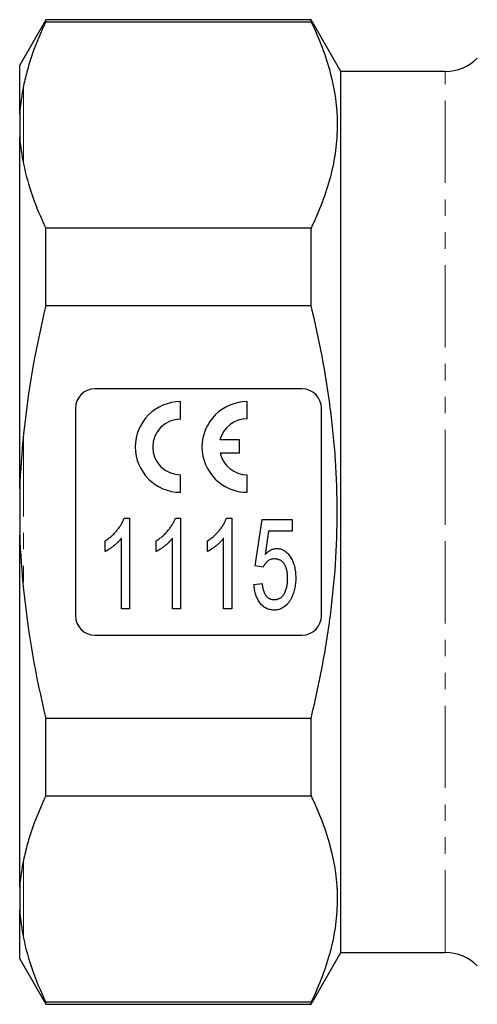
# Model space of a CAD drawing. Units: millimetres. Extents: x 99 to 309, y 30 to 295.
# Drawn here: x 99 to 134, y 150 to 226 of the extents above; entities that cross this region are included whole.
import ezdxf

# ---------------------------------------------------------------- set-up
doc = ezdxf.new("R2010")
doc.units = ezdxf.units.MM
doc.linetypes.add('PHANTOM', pattern=[12.7, 6.35, -1.27, 1.27, -1.27, 1.27, -1.27])

msp = doc.modelspace()

# ---------------------------------------------------------------- linework, layer by layer
at = {"color": 7, "linetype": 'Continuous', "lineweight": 25}
for p, q in [((100.807, 225.992), (98.786, 222.492)), ((121.277, 225.992), (100.807, 225.992)), ((100.807, 225.835), (100.807, 225.992)), ((100.807, 225.835), (121.277, 225.835)), ((123.586, 221.992), (121.277, 225.992)), ((121.277, 225.835), (121.277, 225.992)), ((98.786, 218.721), (98.786, 222.492)), ((131.637, 221.992), (123.586, 221.992)), ((123.586, 187.992), (123.586, 221.992)), ((98.786, 218.721), (98.786, 216.939)), ((98.786, 189.774), (98.786, 216.939)), ((100.807, 203.922), (100.807, 209.905)), ((121.277, 209.905), (100.807, 209.905)), ((121.277, 203.922), (121.277, 209.905)), ((100.807, 203.922), (121.277, 203.922)), ((120.586, 197.492), (104.586, 197.492)), ((111.209, 195.161), (111.209, 196.511)), ((116.359, 195.193), (116.359, 196.511)), ((103.086, 195.992), (103.086, 179.992)), ((122.086, 179.992), (122.086, 195.992)), ((115.759, 193.557), (114.245, 193.557)), ((115.759, 192.557), (115.759, 193.557)), ((114.257, 192.557), (115.759, 192.557)), ((111.209, 189.511), (111.209, 190.861)), ((116.359, 189.511), (116.359, 190.861)), ((98.786, 189.774), (98.786, 186.21)), ((123.586, 153.992), (123.586, 187.992)), ((106.858, 187.51), (107.263, 187.51)), ((107.263, 187.51), (107.263, 180.51)), ((110.807, 187.51), (111.212, 187.51)), ((111.212, 187.51), (111.212, 180.51)), ((114.755, 187.51), (115.161, 187.51)), ((115.161, 187.51), (115.161, 180.51)), ((116.955, 183.831), (117.494, 187.421)), ((117.494, 187.421), (119.827, 187.421)), ((119.827, 187.421), (119.827, 186.523)), ((98.786, 159.045), (98.786, 186.21)), ((118, 186.523), (117.738, 184.71)), ((119.827, 186.523), (118, 186.523)), ((105.378, 184.933), (105.378, 185.76)), ((106.635, 180.51), (106.635, 185.965)), ((109.327, 184.933), (109.327, 185.76)), ((110.584, 180.51), (110.584, 185.965)), ((113.276, 184.933), (113.276, 185.76)), ((114.532, 180.51), (114.532, 185.965)), ((117.584, 183.741), (116.955, 183.831)), ((116.866, 182.395), (117.494, 182.485)), ((107.263, 180.51), (106.635, 180.51)), ((111.212, 180.51), (110.584, 180.51)), ((115.161, 180.51), (114.532, 180.51)), ((104.586, 178.492), (120.586, 178.492)), ((121.277, 172.063), (100.807, 172.063)), ((100.807, 166.079), (100.807, 172.063)), ((121.277, 166.079), (121.277, 172.063)), ((100.807, 166.079), (121.277, 166.079)), ((98.786, 159.045), (98.786, 157.263)), ((98.786, 153.492), (98.786, 157.263)), ((121.277, 149.992), (123.586, 153.992)), ((123.586, 153.992), (131.637, 153.992)), ((98.786, 153.492), (100.807, 149.992)), ((121.277, 150.149), (100.807, 150.149)), ((100.807, 149.992), (100.807, 150.149)), ((100.807, 149.992), (121.277, 149.992)), ((121.277, 149.992), (121.277, 150.149))]:
    msp.add_line(p, q, dxfattribs=at)
at = {"color": 8, "linetype": 'PHANTOM', "lineweight": 18}
for p, q in [((131.637, 187.992), (131.637, 221.992)), ((99.086, 220.875), (99.086, 214.865)), ((99.086, 194.002), (99.086, 181.982)), ((131.637, 153.992), (131.637, 187.992)), ((99.086, 161.119), (99.086, 155.109))]:
    msp.add_line(p, q, dxfattribs=at)
at = {"color": 7, "linetype": 'Continuous', "lineweight": 25}
for centre, radius, start, end in [((131.637, 225.492), 3.5, 270, 315), ((104.586, 195.992), 1.5, 90, 180), ((120.586, 195.992), 1.5, 0, 90), ((111.209, 193.011), 3.5, 90, 270), ((116.359, 193.011), 3.5, 90, 270), ((111.209, 193.011), 2.15, 90, 270), ((116.359, 193.011), 2.183, 90, 165.51629), ((116.359, 193.011), 2.15, 192.19378, 270), ((104.586, 179.992), 1.5, 180, 270), ((120.586, 179.992), 1.5, 270, 0), ((131.637, 150.492), 3.5, 45, 90)]:
    msp.add_arc(centre, radius, start, end, dxfattribs=at)
for points, knots in [([(100.807, 225.835), (100.414, 225.023), (100.068, 224.205), (99.632, 222.964), (99.501, 222.548), (99.269, 221.712), (99.169, 221.293), (99.086, 220.875)], [0, 0, 0, 0, 0.5, 0.5, 0.75, 0.75, 1, 1, 1, 1]), ([(121.277, 225.835), (121.911, 224.526), (122.418, 223.211), (123.111, 220.567), (123.295, 219.237), (123.299, 217.231), (123.255, 216.56), (123.078, 215.214), (122.944, 214.542), (122.423, 212.539), (121.912, 211.217), (121.277, 209.905)], [0, 0, 0, 0, 0.25, 0.25, 0.5, 0.5, 0.625, 0.625, 0.75, 0.75, 1, 1, 1, 1]), ([(121.277, 172.063), (121.594, 173.373), (121.881, 174.694), (122.382, 177.335), (122.595, 178.659), (123.115, 182.638), (123.297, 185.302), (123.298, 189.32), (123.253, 190.662), (123.118, 192.68), (123.062, 193.355), (122.928, 194.7), (122.851, 195.37), (122.414, 198.705), (121.904, 201.33), (121.277, 203.922)], [0, 0, 0, 0, 0.125, 0.125, 0.25, 0.25, 0.5, 0.5, 0.625, 0.625, 0.6875, 0.6875, 0.75, 0.75, 1, 1, 1, 1]), ([(105.378, 185.76), (105.465, 185.818), (105.636, 185.934), (105.875, 186.131), (106.099, 186.343), (106.3, 186.573), (106.481, 186.809), (106.636, 187.044), (106.763, 187.276), (106.827, 187.434), (106.858, 187.51)], [0, 0, 0, 0, 0.133678, 0.265949, 0.398444, 0.531152, 0.660059, 0.781015, 0.893938, 1, 1, 1, 1]), ([(109.327, 185.76), (109.413, 185.818), (109.584, 185.934), (109.823, 186.131), (110.047, 186.343), (110.249, 186.573), (110.43, 186.809), (110.585, 187.044), (110.712, 187.276), (110.776, 187.434), (110.807, 187.51)], [0, 0, 0, 0, 0.133678, 0.265949, 0.398444, 0.531152, 0.660059, 0.781015, 0.893938, 1, 1, 1, 1]), ([(113.276, 185.76), (113.362, 185.818), (113.533, 185.934), (113.772, 186.131), (113.996, 186.343), (114.198, 186.573), (114.379, 186.809), (114.534, 187.044), (114.661, 187.276), (114.724, 187.434), (114.755, 187.51)], [0, 0, 0, 0, 0.133678, 0.265949, 0.398444, 0.531152, 0.660059, 0.781015, 0.893938, 1, 1, 1, 1]), ([(106.635, 185.965), (106.595, 185.915), (106.513, 185.813), (106.37, 185.666), (106.213, 185.518), (106.041, 185.374), (105.865, 185.24), (105.696, 185.119), (105.536, 185.016), (105.429, 184.96), (105.378, 184.933)], [0, 0, 0, 0, 0.1168366, 0.2410763, 0.3738291, 0.5137044, 0.6518315, 0.7790261, 0.8945547, 1, 1, 1, 1]), ([(110.584, 185.965), (110.544, 185.915), (110.461, 185.813), (110.319, 185.666), (110.161, 185.518), (109.989, 185.374), (109.814, 185.24), (109.645, 185.119), (109.485, 185.016), (109.378, 184.96), (109.327, 184.933)], [0, 0, 0, 0, 0.116837, 0.241076, 0.373829, 0.513704, 0.651832, 0.779026, 0.894555, 1, 1, 1, 1]), ([(114.532, 185.965), (114.492, 185.915), (114.41, 185.813), (114.268, 185.666), (114.11, 185.518), (113.938, 185.374), (113.762, 185.24), (113.594, 185.119), (113.433, 185.016), (113.327, 184.96), (113.276, 184.933)], [0, 0, 0, 0, 0.1168366, 0.2410763, 0.3738291, 0.5137044, 0.6518315, 0.7790261, 0.8945547, 1, 1, 1, 1]), ([(117.738, 184.71), (117.773, 184.747), (117.841, 184.819), (117.949, 184.915), (118.059, 184.996), (118.17, 185.061), (118.283, 185.113), (118.397, 185.149), (118.513, 185.173), (118.591, 185.176), (118.63, 185.177)], [0, 0, 0, 0, 0.147245, 0.28614, 0.41676, 0.542212, 0.659593, 0.774614, 0.887575, 1, 1, 1, 1]), ([(118.63, 185.177), (118.68, 185.175), (118.78, 185.171), (118.927, 185.141), (119.067, 185.09), (119.203, 185.021), (119.329, 184.929), (119.452, 184.82), (119.567, 184.689), (119.675, 184.541), (119.774, 184.378), (119.861, 184.202), (119.935, 184.014), (119.993, 183.815), (120.039, 183.605), (120.073, 183.384), (120.092, 183.151), (120.095, 182.992), (120.096, 182.911)], [0, 0, 0, 0, 0.0508582, 0.100256, 0.1502006, 0.2004318, 0.252328, 0.3072366, 0.3651497, 0.4269941, 0.4913066, 0.5568756, 0.6239825, 0.6935691, 0.7652843, 0.8403838, 0.9181997, 1, 1, 1, 1]), ([(118.452, 184.369), (118.4, 184.367), (118.299, 184.363), (118.156, 184.331), (118.028, 184.275), (117.916, 184.196), (117.818, 184.101), (117.729, 183.994), (117.65, 183.873), (117.606, 183.786), (117.584, 183.741)], [0, 0, 0, 0, 0.136875, 0.264277, 0.383789, 0.502181, 0.621356, 0.74277, 0.867962, 1, 1, 1, 1]), ([(119.468, 182.858), (119.467, 182.915), (119.466, 183.026), (119.455, 183.187), (119.435, 183.339), (119.409, 183.483), (119.374, 183.617), (119.33, 183.741), (119.28, 183.857), (119.223, 183.964), (119.157, 184.059), (119.082, 184.142), (118.997, 184.212), (118.905, 184.272), (118.803, 184.314), (118.694, 184.347), (118.576, 184.365), (118.494, 184.368), (118.452, 184.369)], [0, 0, 0, 0, 0.083105, 0.161608, 0.23577, 0.306426, 0.373981, 0.437517, 0.498502, 0.557308, 0.6136, 0.667104, 0.720291, 0.772625, 0.826008, 0.880733, 0.938617, 1, 1, 1, 1]), ([(117.494, 182.485), (117.5, 182.434), (117.512, 182.336), (117.537, 182.194), (117.568, 182.062), (117.602, 181.939), (117.644, 181.826), (117.687, 181.722), (117.739, 181.628), (117.795, 181.544), (117.854, 181.468), (117.923, 181.406), (117.995, 181.35), (118.072, 181.305), (118.156, 181.272), (118.244, 181.245), (118.338, 181.232), (118.402, 181.23), (118.435, 181.228)], [0, 0, 0, 0, 0.087789, 0.17049, 0.248312, 0.322058, 0.390653, 0.455645, 0.516248, 0.574378, 0.629395, 0.682434, 0.734189, 0.785483, 0.836829, 0.888872, 0.94348, 1, 1, 1, 1]), ([(118.435, 181.228), (118.476, 181.229), (118.555, 181.232), (118.67, 181.254), (118.778, 181.289), (118.878, 181.338), (118.972, 181.4), (119.057, 181.478), (119.135, 181.569), (119.204, 181.675), (119.267, 181.79), (119.32, 181.917), (119.367, 182.051), (119.405, 182.195), (119.432, 182.348), (119.453, 182.51), (119.466, 182.681), (119.467, 182.798), (119.468, 182.858)], [0, 0, 0, 0, 0.056585, 0.110076, 0.162026, 0.213426, 0.264933, 0.318265, 0.37306, 0.43159, 0.492896, 0.555734, 0.62165, 0.690164, 0.762123, 0.837428, 0.916862, 1, 1, 1, 1]), ([(120.096, 182.911), (120.095, 182.833), (120.094, 182.68), (120.075, 182.454), (120.044, 182.237), (120.002, 182.027), (119.949, 181.826), (119.881, 181.633), (119.804, 181.447), (119.742, 181.329), (119.711, 181.27)], [0, 0, 0, 0, 0.136677, 0.269629, 0.398491, 0.523596, 0.645386, 0.765651, 0.883676, 1, 1, 1, 1]), ([(118.431, 180.421), (118.376, 180.422), (118.27, 180.425), (118.114, 180.451), (117.966, 180.493), (117.826, 180.553), (117.692, 180.628), (117.568, 180.724), (117.451, 180.834), (117.342, 180.96), (117.242, 181.1), (117.156, 181.254), (117.078, 181.417), (117.013, 181.592), (116.958, 181.776), (116.917, 181.973), (116.884, 182.18), (116.872, 182.322), (116.866, 182.395)], [0, 0, 0, 0, 0.058322, 0.114289, 0.16912, 0.223117, 0.277985, 0.333519, 0.390709, 0.450508, 0.512088, 0.575052, 0.639511, 0.706095, 0.775206, 0.846606, 0.92181, 1, 1, 1, 1]), ([(119.711, 181.27), (119.672, 181.203), (119.596, 181.073), (119.462, 180.899), (119.317, 180.752), (119.161, 180.631), (118.994, 180.535), (118.815, 180.47), (118.627, 180.427), (118.497, 180.423), (118.431, 180.421)], [0, 0, 0, 0, 0.144194, 0.278762, 0.4055, 0.525867, 0.643359, 0.7598, 0.877665, 1, 1, 1, 1]), ([(100.807, 166.079), (100.414, 165.268), (100.068, 164.449), (99.632, 163.208), (99.501, 162.793), (99.269, 161.956), (99.169, 161.537), (99.086, 161.119)], [0, 0, 0, 0, 0.5, 0.5, 0.75, 0.75, 1, 1, 1, 1]), ([(121.277, 166.079), (121.911, 164.77), (122.418, 163.455), (123.111, 160.811), (123.295, 159.481), (123.299, 157.475), (123.255, 156.804), (123.078, 155.459), (122.944, 154.786), (122.423, 152.783), (121.912, 151.461), (121.277, 150.149)], [0, 0, 0, 0, 0.25, 0.25, 0.5, 0.5, 0.625, 0.625, 0.75, 0.75, 1, 1, 1, 1])]:
    msp.add_open_spline(points, degree=3, knots=knots, dxfattribs=at)
for points in [[(99.086, 220.875), (98.947, 220.172), (98.838, 219.441), (98.786, 218.721)], [(98.786, 216.939), (98.838, 216.247), (98.947, 215.568), (99.086, 214.865)], [(99.086, 214.865), (99.416, 213.204), (100.01, 211.552), (100.807, 209.905)], [(100.807, 203.922), (100.021, 200.675), (99.421, 197.376), (99.086, 194.002)], [(99.086, 194.002), (98.947, 192.595), (98.838, 191.186), (98.786, 189.774)], [(98.786, 186.21), (98.838, 184.797), (98.947, 183.389), (99.086, 181.982)], [(99.086, 181.982), (99.417, 178.651), (100.012, 175.347), (100.807, 172.063)], [(99.086, 161.119), (98.947, 160.416), (98.838, 159.737), (98.786, 159.045)], [(98.786, 157.263), (98.838, 156.543), (98.947, 155.813), (99.086, 155.109)], [(99.086, 155.109), (99.416, 153.448), (100.01, 151.796), (100.807, 150.149)]]:
    msp.add_open_spline(points, degree=3, dxfattribs=at)

doc.saveas('drawing.dxf')
